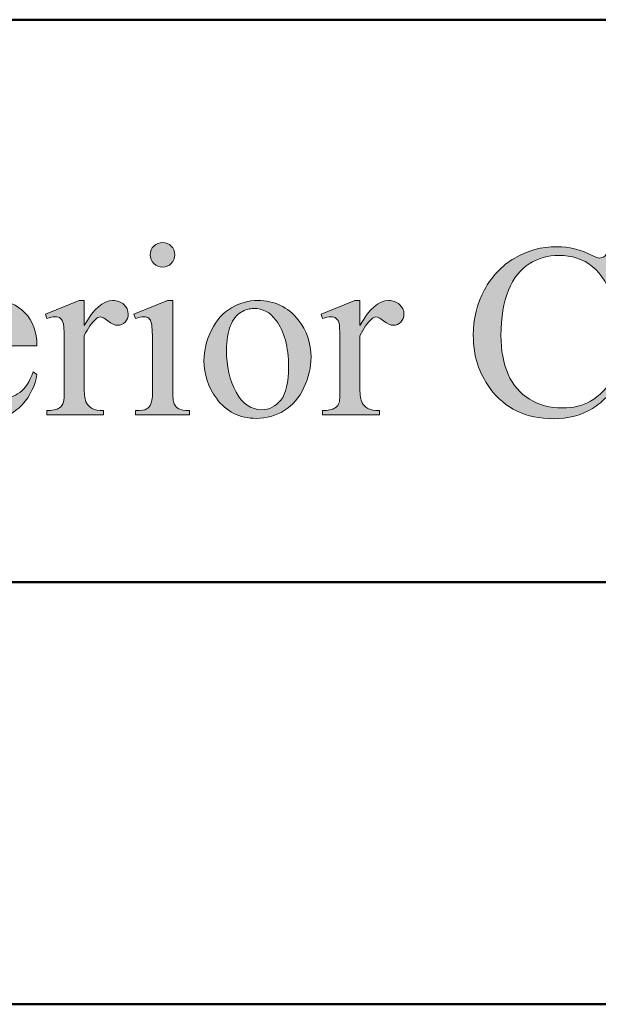
# Model space of a CAD drawing. Units: inches. Extents: x 0.3 to 10.7, y 0.3 to 8.2.
# Drawn here: x 3.6 to 3.8, y 1.1 to 1.5 of the extents above; entities that cross this region are included whole.
import ezdxf

# ---------------------------------------------------------------- set-up
doc = ezdxf.new("R2010")
doc.units = ezdxf.units.IN
doc.header["$MEASUREMENT"] = 0
doc.layers.add('TEXT2', color=7, linetype='Continuous')

# ---------------------------------------------------------------- blocks, each defined once
blk = doc.blocks.new('block 24')
at = {"layer": 'TEXT2'}
h = blk.add_hatch(color=7, dxfattribs=at)
h.dxf.hatch_style = 2
edge = h.paths.add_edge_path()
edge.add_spline(control_points=[(3.64299, 1.39484), (3.64299, 1.39484), (3.64299, 1.36042), (3.64299, 1.36042), (3.64299, 1.35773), (3.64318, 1.35594), (3.64358, 1.35506), (3.64396, 1.35417), (3.64454, 1.35352), (3.6453, 1.35307), (3.64606, 1.35263), (3.64746, 1.35242), (3.64949, 1.35242), (3.64949, 1.35242), (3.64949, 1.35074), (3.64949, 1.35074), (3.64949, 1.35074), (3.62868, 1.35074), (3.62868, 1.35074), (3.62868, 1.35074), (3.62868, 1.35242), (3.62868, 1.35242), (3.63076, 1.35242), (3.63217, 1.35262), (3.63289, 1.35303), (3.63361, 1.35343), (3.63418, 1.3541), (3.6346, 1.35503), (3.63502, 1.35597), (3.63523, 1.35776), (3.63523, 1.36042), (3.63523, 1.36042), (3.63523, 1.37693), (3.63523, 1.37693), (3.63523, 1.38156), (3.63508, 1.38458), (3.63481, 1.38595), (3.63458, 1.38695), (3.63424, 1.38764), (3.63378, 1.38803), (3.63331, 1.38843), (3.63267, 1.38862), (3.63186, 1.38862), (3.63098, 1.38862), (3.62992, 1.38839), (3.62868, 1.38791), (3.62868, 1.38791), (3.62802, 1.38959), (3.62802, 1.38959), (3.62802, 1.38959), (3.64093, 1.39484), (3.64093, 1.39484), (3.64093, 1.39484), (3.64299, 1.39484), (3.64299, 1.39484)], knot_values=[0, 0, 0, 0, 1, 1, 1, 2, 2, 2, 3, 3, 3, 4, 4, 4, 5, 5, 5, 6, 6, 6, 7, 7, 7, 8, 8, 8, 9, 9, 9, 10, 10, 10, 11, 11, 11, 12, 12, 12, 13, 13, 13, 14, 14, 14, 15, 15, 15, 16, 16, 16, 17, 17, 17, 18, 18, 18, 18], degree=3, periodic=1)
edge = h.paths.add_edge_path()
edge.add_spline(control_points=[(3.63911, 1.41724), (3.64041, 1.41724), (3.64153, 1.41678), (3.64245, 1.41585), (3.64337, 1.41494), (3.64383, 1.41382), (3.64383, 1.41252), (3.64383, 1.4112), (3.64337, 1.41009), (3.64245, 1.40915), (3.64153, 1.40822), (3.64041, 1.40774), (3.63911, 1.40774), (3.6378, 1.40774), (3.63668, 1.40822), (3.63574, 1.40915), (3.63481, 1.41009), (3.63434, 1.4112), (3.63434, 1.41252), (3.63434, 1.41382), (3.6348, 1.41494), (3.63572, 1.41585), (3.63664, 1.41678), (3.63776, 1.41724), (3.63911, 1.41724)], knot_values=[0, 0, 0, 0, 1, 1, 1, 2, 2, 2, 3, 3, 3, 4, 4, 4, 5, 5, 5, 6, 6, 6, 7, 7, 7, 8, 8, 8, 8], degree=3, periodic=1)
h = blk.add_hatch(color=7, dxfattribs=at)
h.dxf.hatch_style = 2
edge = h.paths.add_edge_path()
edge.add_spline(control_points=[(3.56101, 1.37744), (3.56098, 1.37108), (3.56252, 1.36609), (3.56564, 1.36247), (3.56876, 1.35886), (3.57242, 1.35704), (3.57663, 1.35704), (3.57943, 1.35704), (3.58188, 1.35782), (3.58395, 1.35936), (3.58603, 1.36091), (3.58776, 1.36355), (3.58917, 1.3673), (3.58917, 1.3673), (3.59062, 1.36636), (3.59062, 1.36636), (3.58996, 1.36209), (3.58806, 1.35819), (3.58491, 1.35468), (3.58176, 1.35118), (3.57781, 1.34942), (3.57308, 1.34942), (3.56793, 1.34942), (3.56353, 1.35143), (3.55986, 1.35544), (3.5562, 1.35944), (3.55437, 1.36483), (3.55437, 1.3716), (3.55437, 1.37892), (3.55625, 1.38463), (3.56, 1.38874), (3.56376, 1.39284), (3.56847, 1.39488), (3.57415, 1.39488), (3.57895, 1.39488), (3.5829, 1.3933), (3.58598, 1.39014), (3.58907, 1.38698), (3.59062, 1.38274), (3.59062, 1.37744), (3.59062, 1.37744), (3.56101, 1.37744), (3.56101, 1.37744)], knot_values=[0, 0, 0, 0, 1, 1, 1, 2, 2, 2, 3, 3, 3, 4, 4, 4, 5, 5, 5, 6, 6, 6, 7, 7, 7, 8, 8, 8, 9, 9, 9, 10, 10, 10, 11, 11, 11, 12, 12, 12, 13, 13, 13, 14, 14, 14, 14], degree=3, periodic=1)
edge = h.paths.add_edge_path()
edge.add_spline(control_points=[(3.56101, 1.38015), (3.56101, 1.38015), (3.58084, 1.38015), (3.58084, 1.38015), (3.58068, 1.38289), (3.58036, 1.38483), (3.57985, 1.38595), (3.57908, 1.3877), (3.57791, 1.38907), (3.57638, 1.39007), (3.57483, 1.39106), (3.57322, 1.39156), (3.57153, 1.39156), (3.56894, 1.39156), (3.56663, 1.39056), (3.56459, 1.38855), (3.56255, 1.38653), (3.56135, 1.38373), (3.56101, 1.38015)], knot_values=[0, 0, 0, 0, 1, 1, 1, 2, 2, 2, 3, 3, 3, 4, 4, 4, 5, 5, 5, 6, 6, 6, 6], degree=3, periodic=1)
h = blk.add_hatch(color=7, dxfattribs=at)
h.dxf.hatch_style = 2
edge = h.paths.add_edge_path()
edge.add_spline(control_points=[(3.60885, 1.39484), (3.60885, 1.39484), (3.60885, 1.3852), (3.60885, 1.3852), (3.61243, 1.39163), (3.61612, 1.39484), (3.61989, 1.39484), (3.6216, 1.39484), (3.62302, 1.39431), (3.62415, 1.39327), (3.62526, 1.39223), (3.62583, 1.39102), (3.62583, 1.38965), (3.62583, 1.38843), (3.62542, 1.3874), (3.62461, 1.38656), (3.6238, 1.38572), (3.62283, 1.38529), (3.62171, 1.38529), (3.62062, 1.38529), (3.6194, 1.38584), (3.61804, 1.38691), (3.61669, 1.38798), (3.61568, 1.38852), (3.61502, 1.38852), (3.61446, 1.38852), (3.61385, 1.38821), (3.6132, 1.38759), (3.6118, 1.38631), (3.61034, 1.38421), (3.60885, 1.38128), (3.60885, 1.38128), (3.60885, 1.36074), (3.60885, 1.36074), (3.60885, 1.35837), (3.60914, 1.35658), (3.60974, 1.35536), (3.61014, 1.35452), (3.61086, 1.35383), (3.61189, 1.35326), (3.61292, 1.3527), (3.6144, 1.35242), (3.61633, 1.35242), (3.61633, 1.35242), (3.61633, 1.35074), (3.61633, 1.35074), (3.61633, 1.35074), (3.5944, 1.35074), (3.5944, 1.35074), (3.5944, 1.35074), (3.5944, 1.35242), (3.5944, 1.35242), (3.59658, 1.35242), (3.5982, 1.35276), (3.59926, 1.35345), (3.60004, 1.35395), (3.60059, 1.35474), (3.6009, 1.35583), (3.60105, 1.35636), (3.60114, 1.35787), (3.60114, 1.36037), (3.60114, 1.36037), (3.60114, 1.37697), (3.60114, 1.37697), (3.60114, 1.38196), (3.60103, 1.38493), (3.60083, 1.38588), (3.60063, 1.38683), (3.60025, 1.38752), (3.5997, 1.38797), (3.59916, 1.3884), (3.59848, 1.38862), (3.59767, 1.38862), (3.59671, 1.38862), (3.59561, 1.38839), (3.5944, 1.38791), (3.5944, 1.38791), (3.59393, 1.38959), (3.59393, 1.38959), (3.59393, 1.38959), (3.60689, 1.39484), (3.60689, 1.39484), (3.60689, 1.39484), (3.60885, 1.39484), (3.60885, 1.39484)], knot_values=[0, 0, 0, 0, 1, 1, 1, 2, 2, 2, 3, 3, 3, 4, 4, 4, 5, 5, 5, 6, 6, 6, 7, 7, 7, 8, 8, 8, 9, 9, 9, 10, 10, 10, 11, 11, 11, 12, 12, 12, 13, 13, 13, 14, 14, 14, 15, 15, 15, 16, 16, 16, 17, 17, 17, 18, 18, 18, 19, 19, 19, 20, 20, 20, 21, 21, 21, 22, 22, 22, 23, 23, 23, 24, 24, 24, 25, 25, 25, 26, 26, 26, 27, 27, 27, 28, 28, 28, 28], degree=3, periodic=1)
h = blk.add_hatch(color=7, dxfattribs=at)
h.dxf.hatch_style = 2
edge = h.paths.add_edge_path()
edge.add_spline(control_points=[(3.67577, 1.39484), (3.68226, 1.39484), (3.68747, 1.39237), (3.69139, 1.38745), (3.69473, 1.38323), (3.6964, 1.3784), (3.6964, 1.37295), (3.6964, 1.36911), (3.69548, 1.36523), (3.69364, 1.3613), (3.6918, 1.35738), (3.68926, 1.35441), (3.68604, 1.35242), (3.68281, 1.35042), (3.67922, 1.34942), (3.67526, 1.34942), (3.6688, 1.34942), (3.66368, 1.352), (3.65987, 1.35714), (3.65666, 1.36148), (3.65506, 1.36633), (3.65506, 1.37173), (3.65506, 1.37566), (3.65603, 1.37957), (3.65798, 1.38345), (3.65993, 1.38733), (3.66249, 1.3902), (3.66567, 1.39205), (3.66885, 1.39391), (3.67222, 1.39484), (3.67577, 1.39484)], knot_values=[0, 0, 0, 0, 1, 1, 1, 2, 2, 2, 3, 3, 3, 4, 4, 4, 5, 5, 5, 6, 6, 6, 7, 7, 7, 8, 8, 8, 9, 9, 9, 10, 10, 10, 10], degree=3, periodic=1)
edge = h.paths.add_edge_path()
edge.add_spline(control_points=[(3.67432, 1.39179), (3.67267, 1.39179), (3.67101, 1.3913), (3.66935, 1.39033), (3.66768, 1.38934), (3.66633, 1.38761), (3.6653, 1.38516), (3.66427, 1.38269), (3.66376, 1.37953), (3.66376, 1.37566), (3.66376, 1.36943), (3.66499, 1.36405), (3.66747, 1.35952), (3.66995, 1.35501), (3.67322, 1.35274), (3.67727, 1.35274), (3.68029, 1.35274), (3.68279, 1.35399), (3.68475, 1.35649), (3.68672, 1.35898), (3.6877, 1.36327), (3.6877, 1.36934), (3.6877, 1.37695), (3.68606, 1.38295), (3.68279, 1.3873), (3.68058, 1.3903), (3.67775, 1.39179), (3.67432, 1.39179)], knot_values=[0, 0, 0, 0, 1, 1, 1, 2, 2, 2, 3, 3, 3, 4, 4, 4, 5, 5, 5, 6, 6, 6, 7, 7, 7, 8, 8, 8, 9, 9, 9, 9], degree=3, periodic=1)
h = blk.add_hatch(color=7, dxfattribs=at)
h.dxf.hatch_style = 2
edge = h.paths.add_edge_path()
edge.add_spline(control_points=[(3.71525, 1.39484), (3.71525, 1.39484), (3.71525, 1.3852), (3.71525, 1.3852), (3.71883, 1.39163), (3.72251, 1.39484), (3.72628, 1.39484), (3.728, 1.39484), (3.72942, 1.39431), (3.73054, 1.39327), (3.73166, 1.39223), (3.73223, 1.39102), (3.73223, 1.38965), (3.73223, 1.38843), (3.73182, 1.3874), (3.73101, 1.38656), (3.7302, 1.38572), (3.72923, 1.38529), (3.72811, 1.38529), (3.72702, 1.38529), (3.7258, 1.38584), (3.72444, 1.38691), (3.72308, 1.38798), (3.72207, 1.38852), (3.72142, 1.38852), (3.72086, 1.38852), (3.72025, 1.38821), (3.7196, 1.38759), (3.71819, 1.38631), (3.71674, 1.38421), (3.71525, 1.38128), (3.71525, 1.38128), (3.71525, 1.36074), (3.71525, 1.36074), (3.71525, 1.35837), (3.71554, 1.35658), (3.71614, 1.35536), (3.71654, 1.35452), (3.71726, 1.35383), (3.71829, 1.35326), (3.71931, 1.3527), (3.7208, 1.35242), (3.72273, 1.35242), (3.72273, 1.35242), (3.72273, 1.35074), (3.72273, 1.35074), (3.72273, 1.35074), (3.7008, 1.35074), (3.7008, 1.35074), (3.7008, 1.35074), (3.7008, 1.35242), (3.7008, 1.35242), (3.70298, 1.35242), (3.7046, 1.35276), (3.70566, 1.35345), (3.70644, 1.35395), (3.70698, 1.35474), (3.7073, 1.35583), (3.70745, 1.35636), (3.70753, 1.35787), (3.70753, 1.36037), (3.70753, 1.36037), (3.70753, 1.37697), (3.70753, 1.37697), (3.70753, 1.38196), (3.70743, 1.38493), (3.70723, 1.38588), (3.70702, 1.38683), (3.70665, 1.38752), (3.7061, 1.38797), (3.70556, 1.3884), (3.70488, 1.38862), (3.70407, 1.38862), (3.7031, 1.38862), (3.70201, 1.38839), (3.7008, 1.38791), (3.7008, 1.38791), (3.70033, 1.38959), (3.70033, 1.38959), (3.70033, 1.38959), (3.71328, 1.39484), (3.71328, 1.39484), (3.71328, 1.39484), (3.71525, 1.39484), (3.71525, 1.39484)], knot_values=[0, 0, 0, 0, 1, 1, 1, 2, 2, 2, 3, 3, 3, 4, 4, 4, 5, 5, 5, 6, 6, 6, 7, 7, 7, 8, 8, 8, 9, 9, 9, 10, 10, 10, 11, 11, 11, 12, 12, 12, 13, 13, 13, 14, 14, 14, 15, 15, 15, 16, 16, 16, 17, 17, 17, 18, 18, 18, 19, 19, 19, 20, 20, 20, 21, 21, 21, 22, 22, 22, 23, 23, 23, 24, 24, 24, 25, 25, 25, 26, 26, 26, 27, 27, 27, 28, 28, 28, 28], degree=3, periodic=1)
at = {"layer": 'TEXT2', "lineweight": 0}
for points, knots in [([(3.63911, 1.41724), (3.64041, 1.41724), (3.64153, 1.41678), (3.64245, 1.41585), (3.64337, 1.41494), (3.64383, 1.41382), (3.64383, 1.41252), (3.64383, 1.4112), (3.64337, 1.41009), (3.64245, 1.40915), (3.64153, 1.40822), (3.64041, 1.40774), (3.63911, 1.40774), (3.6378, 1.40774), (3.63668, 1.40822), (3.63574, 1.40915), (3.63481, 1.41009), (3.63434, 1.4112), (3.63434, 1.41252), (3.63434, 1.41382), (3.6348, 1.41494), (3.63572, 1.41585), (3.63664, 1.41678), (3.63776, 1.41724), (3.63911, 1.41724)], [0, 0, 0, 0, 1, 1, 1, 2, 2, 2, 3, 3, 3, 4, 4, 4, 5, 5, 5, 6, 6, 6, 7, 7, 7, 8, 8, 8, 8]), ([(3.56101, 1.37744), (3.56098, 1.37108), (3.56252, 1.36609), (3.56564, 1.36247), (3.56876, 1.35886), (3.57242, 1.35704), (3.57663, 1.35704), (3.57943, 1.35704), (3.58188, 1.35782), (3.58395, 1.35936), (3.58603, 1.36091), (3.58776, 1.36355), (3.58917, 1.3673), (3.58917, 1.3673), (3.59062, 1.36636), (3.59062, 1.36636), (3.58996, 1.36209), (3.58806, 1.35819), (3.58491, 1.35468), (3.58176, 1.35118), (3.57781, 1.34942), (3.57308, 1.34942), (3.56793, 1.34942), (3.56353, 1.35143), (3.55986, 1.35544), (3.5562, 1.35944), (3.55437, 1.36483), (3.55437, 1.3716), (3.55437, 1.37892), (3.55625, 1.38463), (3.56, 1.38874), (3.56376, 1.39284), (3.56847, 1.39488), (3.57415, 1.39488), (3.57895, 1.39488), (3.5829, 1.3933), (3.58598, 1.39014), (3.58907, 1.38698), (3.59062, 1.38274), (3.59062, 1.37744), (3.59062, 1.37744), (3.56101, 1.37744), (3.56101, 1.37744)], [0, 0, 0, 0, 1, 1, 1, 2, 2, 2, 3, 3, 3, 4, 4, 4, 5, 5, 5, 6, 6, 6, 7, 7, 7, 8, 8, 8, 9, 9, 9, 10, 10, 10, 11, 11, 11, 12, 12, 12, 13, 13, 13, 14, 14, 14, 14]), ([(3.60885, 1.39484), (3.60885, 1.39484), (3.60885, 1.3852), (3.60885, 1.3852), (3.61243, 1.39163), (3.61612, 1.39484), (3.61989, 1.39484), (3.6216, 1.39484), (3.62302, 1.39431), (3.62415, 1.39327), (3.62526, 1.39223), (3.62583, 1.39102), (3.62583, 1.38965), (3.62583, 1.38843), (3.62542, 1.3874), (3.62461, 1.38656), (3.6238, 1.38572), (3.62283, 1.38529), (3.62171, 1.38529), (3.62062, 1.38529), (3.6194, 1.38584), (3.61804, 1.38691), (3.61669, 1.38798), (3.61568, 1.38852), (3.61502, 1.38852), (3.61446, 1.38852), (3.61385, 1.38821), (3.6132, 1.38759), (3.6118, 1.38631), (3.61034, 1.38421), (3.60885, 1.38128), (3.60885, 1.38128), (3.60885, 1.36074), (3.60885, 1.36074), (3.60885, 1.35837), (3.60914, 1.35658), (3.60974, 1.35536), (3.61014, 1.35452), (3.61086, 1.35383), (3.61189, 1.35326), (3.61292, 1.3527), (3.6144, 1.35242), (3.61633, 1.35242), (3.61633, 1.35242), (3.61633, 1.35074), (3.61633, 1.35074), (3.61633, 1.35074), (3.5944, 1.35074), (3.5944, 1.35074), (3.5944, 1.35074), (3.5944, 1.35242), (3.5944, 1.35242), (3.59658, 1.35242), (3.5982, 1.35276), (3.59926, 1.35345), (3.60004, 1.35395), (3.60059, 1.35474), (3.6009, 1.35583), (3.60105, 1.35636), (3.60114, 1.35787), (3.60114, 1.36037), (3.60114, 1.36037), (3.60114, 1.37697), (3.60114, 1.37697), (3.60114, 1.38196), (3.60103, 1.38493), (3.60083, 1.38588), (3.60063, 1.38683), (3.60025, 1.38752), (3.5997, 1.38797), (3.59916, 1.3884), (3.59848, 1.38862), (3.59767, 1.38862), (3.59671, 1.38862), (3.59561, 1.38839), (3.5944, 1.38791), (3.5944, 1.38791), (3.59393, 1.38959), (3.59393, 1.38959), (3.59393, 1.38959), (3.60689, 1.39484), (3.60689, 1.39484), (3.60689, 1.39484), (3.60885, 1.39484), (3.60885, 1.39484)], [0, 0, 0, 0, 1, 1, 1, 2, 2, 2, 3, 3, 3, 4, 4, 4, 5, 5, 5, 6, 6, 6, 7, 7, 7, 8, 8, 8, 9, 9, 9, 10, 10, 10, 11, 11, 11, 12, 12, 12, 13, 13, 13, 14, 14, 14, 15, 15, 15, 16, 16, 16, 17, 17, 17, 18, 18, 18, 19, 19, 19, 20, 20, 20, 21, 21, 21, 22, 22, 22, 23, 23, 23, 24, 24, 24, 25, 25, 25, 26, 26, 26, 27, 27, 27, 28, 28, 28, 28]), ([(3.64299, 1.39484), (3.64299, 1.39484), (3.64299, 1.36042), (3.64299, 1.36042), (3.64299, 1.35773), (3.64318, 1.35594), (3.64358, 1.35506), (3.64396, 1.35417), (3.64454, 1.35352), (3.6453, 1.35307), (3.64606, 1.35263), (3.64746, 1.35242), (3.64949, 1.35242), (3.64949, 1.35242), (3.64949, 1.35074), (3.64949, 1.35074), (3.64949, 1.35074), (3.62868, 1.35074), (3.62868, 1.35074), (3.62868, 1.35074), (3.62868, 1.35242), (3.62868, 1.35242), (3.63076, 1.35242), (3.63217, 1.35262), (3.63289, 1.35303), (3.63361, 1.35343), (3.63418, 1.3541), (3.6346, 1.35503), (3.63502, 1.35597), (3.63523, 1.35776), (3.63523, 1.36042), (3.63523, 1.36042), (3.63523, 1.37693), (3.63523, 1.37693), (3.63523, 1.38156), (3.63508, 1.38458), (3.63481, 1.38595), (3.63458, 1.38695), (3.63424, 1.38764), (3.63378, 1.38803), (3.63331, 1.38843), (3.63267, 1.38862), (3.63186, 1.38862), (3.63098, 1.38862), (3.62992, 1.38839), (3.62868, 1.38791), (3.62868, 1.38791), (3.62802, 1.38959), (3.62802, 1.38959), (3.62802, 1.38959), (3.64093, 1.39484), (3.64093, 1.39484), (3.64093, 1.39484), (3.64299, 1.39484), (3.64299, 1.39484)], [0, 0, 0, 0, 1, 1, 1, 2, 2, 2, 3, 3, 3, 4, 4, 4, 5, 5, 5, 6, 6, 6, 7, 7, 7, 8, 8, 8, 9, 9, 9, 10, 10, 10, 11, 11, 11, 12, 12, 12, 13, 13, 13, 14, 14, 14, 15, 15, 15, 16, 16, 16, 17, 17, 17, 18, 18, 18, 18]), ([(3.67577, 1.39484), (3.68226, 1.39484), (3.68747, 1.39237), (3.69139, 1.38745), (3.69473, 1.38323), (3.6964, 1.3784), (3.6964, 1.37295), (3.6964, 1.36911), (3.69548, 1.36523), (3.69364, 1.3613), (3.6918, 1.35738), (3.68926, 1.35441), (3.68604, 1.35242), (3.68281, 1.35042), (3.67922, 1.34942), (3.67526, 1.34942), (3.6688, 1.34942), (3.66368, 1.352), (3.65987, 1.35714), (3.65666, 1.36148), (3.65506, 1.36633), (3.65506, 1.37173), (3.65506, 1.37566), (3.65603, 1.37957), (3.65798, 1.38345), (3.65993, 1.38733), (3.66249, 1.3902), (3.66567, 1.39205), (3.66885, 1.39391), (3.67222, 1.39484), (3.67577, 1.39484)], [0, 0, 0, 0, 1, 1, 1, 2, 2, 2, 3, 3, 3, 4, 4, 4, 5, 5, 5, 6, 6, 6, 7, 7, 7, 8, 8, 8, 9, 9, 9, 10, 10, 10, 10]), ([(3.71525, 1.39484), (3.71525, 1.39484), (3.71525, 1.3852), (3.71525, 1.3852), (3.71883, 1.39163), (3.72251, 1.39484), (3.72628, 1.39484), (3.728, 1.39484), (3.72942, 1.39431), (3.73054, 1.39327), (3.73166, 1.39223), (3.73223, 1.39102), (3.73223, 1.38965), (3.73223, 1.38843), (3.73182, 1.3874), (3.73101, 1.38656), (3.7302, 1.38572), (3.72923, 1.38529), (3.72811, 1.38529), (3.72702, 1.38529), (3.7258, 1.38584), (3.72444, 1.38691), (3.72308, 1.38798), (3.72207, 1.38852), (3.72142, 1.38852), (3.72086, 1.38852), (3.72025, 1.38821), (3.7196, 1.38759), (3.71819, 1.38631), (3.71674, 1.38421), (3.71525, 1.38128), (3.71525, 1.38128), (3.71525, 1.36074), (3.71525, 1.36074), (3.71525, 1.35837), (3.71554, 1.35658), (3.71614, 1.35536), (3.71654, 1.35452), (3.71726, 1.35383), (3.71829, 1.35326), (3.71931, 1.3527), (3.7208, 1.35242), (3.72273, 1.35242), (3.72273, 1.35242), (3.72273, 1.35074), (3.72273, 1.35074), (3.72273, 1.35074), (3.7008, 1.35074), (3.7008, 1.35074), (3.7008, 1.35074), (3.7008, 1.35242), (3.7008, 1.35242), (3.70298, 1.35242), (3.7046, 1.35276), (3.70566, 1.35345), (3.70644, 1.35395), (3.70698, 1.35474), (3.7073, 1.35583), (3.70745, 1.35636), (3.70753, 1.35787), (3.70753, 1.36037), (3.70753, 1.36037), (3.70753, 1.37697), (3.70753, 1.37697), (3.70753, 1.38196), (3.70743, 1.38493), (3.70723, 1.38588), (3.70702, 1.38683), (3.70665, 1.38752), (3.7061, 1.38797), (3.70556, 1.3884), (3.70488, 1.38862), (3.70407, 1.38862), (3.7031, 1.38862), (3.70201, 1.38839), (3.7008, 1.38791), (3.7008, 1.38791), (3.70033, 1.38959), (3.70033, 1.38959), (3.70033, 1.38959), (3.71328, 1.39484), (3.71328, 1.39484), (3.71328, 1.39484), (3.71525, 1.39484), (3.71525, 1.39484)], [0, 0, 0, 0, 1, 1, 1, 2, 2, 2, 3, 3, 3, 4, 4, 4, 5, 5, 5, 6, 6, 6, 7, 7, 7, 8, 8, 8, 9, 9, 9, 10, 10, 10, 11, 11, 11, 12, 12, 12, 13, 13, 13, 14, 14, 14, 15, 15, 15, 16, 16, 16, 17, 17, 17, 18, 18, 18, 19, 19, 19, 20, 20, 20, 21, 21, 21, 22, 22, 22, 23, 23, 23, 24, 24, 24, 25, 25, 25, 26, 26, 26, 27, 27, 27, 28, 28, 28, 28]), ([(3.67432, 1.39179), (3.67267, 1.39179), (3.67101, 1.3913), (3.66935, 1.39033), (3.66768, 1.38934), (3.66633, 1.38761), (3.6653, 1.38516), (3.66427, 1.38269), (3.66376, 1.37953), (3.66376, 1.37566), (3.66376, 1.36943), (3.66499, 1.36405), (3.66747, 1.35952), (3.66995, 1.35501), (3.67322, 1.35274), (3.67727, 1.35274), (3.68029, 1.35274), (3.68279, 1.35399), (3.68475, 1.35649), (3.68672, 1.35898), (3.6877, 1.36327), (3.6877, 1.36934), (3.6877, 1.37695), (3.68606, 1.38295), (3.68279, 1.3873), (3.68058, 1.3903), (3.67775, 1.39179), (3.67432, 1.39179)], [0, 0, 0, 0, 1, 1, 1, 2, 2, 2, 3, 3, 3, 4, 4, 4, 5, 5, 5, 6, 6, 6, 7, 7, 7, 8, 8, 8, 9, 9, 9, 9])]:
    blk.add_open_spline(points, degree=3, knots=knots, dxfattribs=at)
blk = doc.blocks.new('block 25')
at = {"layer": 'TEXT2'}
h = blk.add_hatch(color=7, dxfattribs=at)
h.dxf.hatch_style = 2
edge = h.paths.add_edge_path()
edge.add_spline(control_points=[(3.88504, 1.41724), (3.88504, 1.41724), (3.88504, 1.36042), (3.88504, 1.36042), (3.88504, 1.35773), (3.88523, 1.35596), (3.88562, 1.35509), (3.88601, 1.35421), (3.88661, 1.35354), (3.88742, 1.3531), (3.88823, 1.35265), (3.88974, 1.35242), (3.89195, 1.35242), (3.89195, 1.35242), (3.89195, 1.35074), (3.89195, 1.35074), (3.89195, 1.35074), (3.87096, 1.35074), (3.87096, 1.35074), (3.87096, 1.35074), (3.87096, 1.35242), (3.87096, 1.35242), (3.87292, 1.35242), (3.87426, 1.35262), (3.87498, 1.35303), (3.8757, 1.35343), (3.87625, 1.3541), (3.87666, 1.35503), (3.87707, 1.35597), (3.87727, 1.35776), (3.87727, 1.36042), (3.87727, 1.36042), (3.87727, 1.39933), (3.87727, 1.39933), (3.87727, 1.40416), (3.87716, 1.40713), (3.87695, 1.40823), (3.87672, 1.40934), (3.87638, 1.4101), (3.87589, 1.41051), (3.87541, 1.4109), (3.87479, 1.41111), (3.87404, 1.41111), (3.87323, 1.41111), (3.87221, 1.41086), (3.87096, 1.41036), (3.87096, 1.41036), (3.87016, 1.412), (3.87016, 1.412), (3.87016, 1.412), (3.88293, 1.41724), (3.88293, 1.41724), (3.88293, 1.41724), (3.88504, 1.41724), (3.88504, 1.41724)], knot_values=[0, 0, 0, 0, 1, 1, 1, 2, 2, 2, 3, 3, 3, 4, 4, 4, 5, 5, 5, 6, 6, 6, 7, 7, 7, 8, 8, 8, 9, 9, 9, 10, 10, 10, 11, 11, 11, 12, 12, 12, 13, 13, 13, 14, 14, 14, 15, 15, 15, 16, 16, 16, 17, 17, 17, 18, 18, 18, 18], degree=3, periodic=1)
h = blk.add_hatch(color=7, dxfattribs=at)
h.dxf.hatch_style = 2
edge = h.paths.add_edge_path()
edge.add_spline(control_points=[(3.8132, 1.4156), (3.8132, 1.4156), (3.81465, 1.39404), (3.81465, 1.39404), (3.81465, 1.39404), (3.8132, 1.39404), (3.8132, 1.39404), (3.81127, 1.4005), (3.80851, 1.40514), (3.80492, 1.40797), (3.80134, 1.41082), (3.79703, 1.41223), (3.79201, 1.41223), (3.7878, 1.41223), (3.784, 1.41116), (3.7806, 1.40903), (3.7772, 1.4069), (3.77453, 1.40348), (3.77258, 1.39882), (3.77063, 1.39414), (3.76966, 1.38832), (3.76966, 1.38136), (3.76966, 1.37562), (3.77058, 1.37066), (3.77241, 1.36646), (3.77426, 1.36224), (3.77703, 1.35901), (3.78072, 1.35677), (3.78441, 1.35452), (3.78863, 1.35341), (3.79337, 1.35341), (3.79749, 1.35341), (3.80111, 1.35428), (3.80427, 1.35604), (3.80741, 1.3578), (3.81087, 1.3613), (3.81465, 1.36654), (3.81465, 1.36654), (3.81609, 1.3656), (3.81609, 1.3656), (3.81292, 1.35996), (3.8092, 1.35583), (3.80497, 1.35322), (3.80073, 1.3506), (3.79569, 1.34928), (3.78986, 1.34928), (3.77935, 1.34928), (3.77121, 1.35318), (3.76545, 1.36098), (3.76115, 1.36678), (3.75899, 1.3736), (3.75899, 1.38146), (3.75899, 1.38779), (3.76041, 1.39361), (3.76325, 1.39891), (3.76609, 1.4042), (3.76999, 1.40831), (3.77496, 1.41123), (3.77994, 1.41414), (3.78537, 1.4156), (3.79127, 1.4156), (3.79584, 1.4156), (3.80037, 1.41448), (3.80483, 1.41223), (3.80614, 1.41155), (3.80707, 1.4112), (3.80763, 1.4112), (3.80847, 1.4112), (3.8092, 1.4115), (3.80983, 1.4121), (3.81064, 1.41294), (3.81122, 1.4141), (3.81156, 1.4156), (3.81156, 1.4156), (3.8132, 1.4156), (3.8132, 1.4156)], knot_values=[0, 0, 0, 0, 1, 1, 1, 2, 2, 2, 3, 3, 3, 4, 4, 4, 5, 5, 5, 6, 6, 6, 7, 7, 7, 8, 8, 8, 9, 9, 9, 10, 10, 10, 11, 11, 11, 12, 12, 12, 13, 13, 13, 14, 14, 14, 15, 15, 15, 16, 16, 16, 17, 17, 17, 18, 18, 18, 19, 19, 19, 20, 20, 20, 21, 21, 21, 22, 22, 22, 23, 23, 23, 24, 24, 24, 25, 25, 25, 25], degree=3, periodic=1)
h = blk.add_hatch(color=7, dxfattribs=at)
h.dxf.hatch_style = 2
edge = h.paths.add_edge_path()
edge.add_spline(control_points=[(3.84336, 1.39484), (3.84985, 1.39484), (3.85506, 1.39237), (3.85898, 1.38745), (3.86232, 1.38323), (3.86399, 1.3784), (3.86399, 1.37295), (3.86399, 1.36911), (3.86306, 1.36523), (3.86123, 1.3613), (3.85939, 1.35738), (3.85685, 1.35441), (3.85363, 1.35242), (3.8504, 1.35042), (3.84681, 1.34942), (3.84285, 1.34942), (3.83639, 1.34942), (3.83126, 1.352), (3.82746, 1.35714), (3.82425, 1.36148), (3.82265, 1.36633), (3.82265, 1.37173), (3.82265, 1.37566), (3.82362, 1.37957), (3.82557, 1.38345), (3.82751, 1.38733), (3.83008, 1.3902), (3.83326, 1.39205), (3.83644, 1.39391), (3.83981, 1.39484), (3.84336, 1.39484)], knot_values=[0, 0, 0, 0, 1, 1, 1, 2, 2, 2, 3, 3, 3, 4, 4, 4, 5, 5, 5, 6, 6, 6, 7, 7, 7, 8, 8, 8, 9, 9, 9, 10, 10, 10, 10], degree=3, periodic=1)
edge = h.paths.add_edge_path()
edge.add_spline(control_points=[(3.84191, 1.39179), (3.84026, 1.39179), (3.8386, 1.3913), (3.83693, 1.39033), (3.83527, 1.38934), (3.83392, 1.38761), (3.83289, 1.38516), (3.83185, 1.38269), (3.83135, 1.37953), (3.83135, 1.37566), (3.83135, 1.36943), (3.83258, 1.36405), (3.83506, 1.35952), (3.83754, 1.35501), (3.84081, 1.35274), (3.84486, 1.35274), (3.84788, 1.35274), (3.85038, 1.35399), (3.85234, 1.35649), (3.85431, 1.35898), (3.85529, 1.36327), (3.85529, 1.36934), (3.85529, 1.37695), (3.85365, 1.38295), (3.85038, 1.3873), (3.84816, 1.3903), (3.84534, 1.39179), (3.84191, 1.39179)], knot_values=[0, 0, 0, 0, 1, 1, 1, 2, 2, 2, 3, 3, 3, 4, 4, 4, 5, 5, 5, 6, 6, 6, 7, 7, 7, 8, 8, 8, 9, 9, 9, 9], degree=3, periodic=1)
h = blk.add_hatch(color=7, dxfattribs=at)
h.dxf.hatch_style = 2
edge = h.paths.add_edge_path()
edge.add_spline(control_points=[(3.91787, 1.39484), (3.92435, 1.39484), (3.92956, 1.39237), (3.93349, 1.38745), (3.93682, 1.38323), (3.93849, 1.3784), (3.93849, 1.37295), (3.93849, 1.36911), (3.93757, 1.36523), (3.93573, 1.3613), (3.93389, 1.35738), (3.93136, 1.35441), (3.92813, 1.35242), (3.92491, 1.35042), (3.92131, 1.34942), (3.91735, 1.34942), (3.9109, 1.34942), (3.90577, 1.352), (3.90196, 1.35714), (3.89876, 1.36148), (3.89715, 1.36633), (3.89715, 1.37173), (3.89715, 1.37566), (3.89812, 1.37957), (3.90007, 1.38345), (3.90202, 1.38733), (3.90458, 1.3902), (3.90776, 1.39205), (3.91094, 1.39391), (3.91431, 1.39484), (3.91787, 1.39484)], knot_values=[0, 0, 0, 0, 1, 1, 1, 2, 2, 2, 3, 3, 3, 4, 4, 4, 5, 5, 5, 6, 6, 6, 7, 7, 7, 8, 8, 8, 9, 9, 9, 10, 10, 10, 10], degree=3, periodic=1)
edge = h.paths.add_edge_path()
edge.add_spline(control_points=[(3.91642, 1.39179), (3.91476, 1.39179), (3.9131, 1.3913), (3.91144, 1.39033), (3.90977, 1.38934), (3.90842, 1.38761), (3.90739, 1.38516), (3.90636, 1.38269), (3.90585, 1.37953), (3.90585, 1.37566), (3.90585, 1.36943), (3.90708, 1.36405), (3.90957, 1.35952), (3.91204, 1.35501), (3.91531, 1.35274), (3.91936, 1.35274), (3.92238, 1.35274), (3.92488, 1.35399), (3.92685, 1.35649), (3.92881, 1.35898), (3.92979, 1.36327), (3.92979, 1.36934), (3.92979, 1.37695), (3.92815, 1.38295), (3.92488, 1.3873), (3.92267, 1.3903), (3.91985, 1.39179), (3.91642, 1.39179)], knot_values=[0, 0, 0, 0, 1, 1, 1, 2, 2, 2, 3, 3, 3, 4, 4, 4, 5, 5, 5, 6, 6, 6, 7, 7, 7, 8, 8, 8, 9, 9, 9, 9], degree=3, periodic=1)
h = blk.add_hatch(color=7, dxfattribs=at)
h.dxf.hatch_style = 2
edge = h.paths.add_edge_path()
edge.add_spline(control_points=[(3.95734, 1.39484), (3.95734, 1.39484), (3.95734, 1.3852), (3.95734, 1.3852), (3.96092, 1.39163), (3.9646, 1.39484), (3.96837, 1.39484), (3.97009, 1.39484), (3.9715, 1.39431), (3.97263, 1.39327), (3.97375, 1.39223), (3.97431, 1.39102), (3.97431, 1.38965), (3.97431, 1.38843), (3.9739, 1.3874), (3.9731, 1.38656), (3.97228, 1.38572), (3.97131, 1.38529), (3.97019, 1.38529), (3.9691, 1.38529), (3.96788, 1.38584), (3.96653, 1.38691), (3.96517, 1.38798), (3.96416, 1.38852), (3.96351, 1.38852), (3.96294, 1.38852), (3.96233, 1.38821), (3.96168, 1.38759), (3.96028, 1.38631), (3.95883, 1.38421), (3.95734, 1.38128), (3.95734, 1.38128), (3.95734, 1.36074), (3.95734, 1.36074), (3.95734, 1.35837), (3.95763, 1.35658), (3.95822, 1.35536), (3.95862, 1.35452), (3.95934, 1.35383), (3.96037, 1.35326), (3.9614, 1.3527), (3.96288, 1.35242), (3.96482, 1.35242), (3.96482, 1.35242), (3.96482, 1.35074), (3.96482, 1.35074), (3.96482, 1.35074), (3.94288, 1.35074), (3.94288, 1.35074), (3.94288, 1.35074), (3.94288, 1.35242), (3.94288, 1.35242), (3.94506, 1.35242), (3.94668, 1.35276), (3.94775, 1.35345), (3.94853, 1.35395), (3.94907, 1.35474), (3.94938, 1.35583), (3.94954, 1.35636), (3.94962, 1.35787), (3.94962, 1.36037), (3.94962, 1.36037), (3.94962, 1.37697), (3.94962, 1.37697), (3.94962, 1.38196), (3.94952, 1.38493), (3.94931, 1.38588), (3.94911, 1.38683), (3.94874, 1.38752), (3.94819, 1.38797), (3.94765, 1.3884), (3.94697, 1.38862), (3.94615, 1.38862), (3.94519, 1.38862), (3.9441, 1.38839), (3.94288, 1.38791), (3.94288, 1.38791), (3.94242, 1.38959), (3.94242, 1.38959), (3.94242, 1.38959), (3.95537, 1.39484), (3.95537, 1.39484), (3.95537, 1.39484), (3.95734, 1.39484), (3.95734, 1.39484)], knot_values=[0, 0, 0, 0, 1, 1, 1, 2, 2, 2, 3, 3, 3, 4, 4, 4, 5, 5, 5, 6, 6, 6, 7, 7, 7, 8, 8, 8, 9, 9, 9, 10, 10, 10, 11, 11, 11, 12, 12, 12, 13, 13, 13, 14, 14, 14, 15, 15, 15, 16, 16, 16, 17, 17, 17, 18, 18, 18, 19, 19, 19, 20, 20, 20, 21, 21, 21, 22, 22, 22, 23, 23, 23, 24, 24, 24, 25, 25, 25, 26, 26, 26, 27, 27, 27, 28, 28, 28, 28], degree=3, periodic=1)
at = {"layer": 'TEXT2', "lineweight": 0}
for points, knots in [([(3.88504, 1.41724), (3.88504, 1.41724), (3.88504, 1.36042), (3.88504, 1.36042), (3.88504, 1.35773), (3.88523, 1.35596), (3.88562, 1.35509), (3.88601, 1.35421), (3.88661, 1.35354), (3.88742, 1.3531), (3.88823, 1.35265), (3.88974, 1.35242), (3.89195, 1.35242), (3.89195, 1.35242), (3.89195, 1.35074), (3.89195, 1.35074), (3.89195, 1.35074), (3.87096, 1.35074), (3.87096, 1.35074), (3.87096, 1.35074), (3.87096, 1.35242), (3.87096, 1.35242), (3.87292, 1.35242), (3.87426, 1.35262), (3.87498, 1.35303), (3.8757, 1.35343), (3.87625, 1.3541), (3.87666, 1.35503), (3.87707, 1.35597), (3.87727, 1.35776), (3.87727, 1.36042), (3.87727, 1.36042), (3.87727, 1.39933), (3.87727, 1.39933), (3.87727, 1.40416), (3.87716, 1.40713), (3.87695, 1.40823), (3.87672, 1.40934), (3.87638, 1.4101), (3.87589, 1.41051), (3.87541, 1.4109), (3.87479, 1.41111), (3.87404, 1.41111), (3.87323, 1.41111), (3.87221, 1.41086), (3.87096, 1.41036), (3.87096, 1.41036), (3.87016, 1.412), (3.87016, 1.412), (3.87016, 1.412), (3.88293, 1.41724), (3.88293, 1.41724), (3.88293, 1.41724), (3.88504, 1.41724), (3.88504, 1.41724)], [0, 0, 0, 0, 1, 1, 1, 2, 2, 2, 3, 3, 3, 4, 4, 4, 5, 5, 5, 6, 6, 6, 7, 7, 7, 8, 8, 8, 9, 9, 9, 10, 10, 10, 11, 11, 11, 12, 12, 12, 13, 13, 13, 14, 14, 14, 15, 15, 15, 16, 16, 16, 17, 17, 17, 18, 18, 18, 18]), ([(3.8132, 1.4156), (3.8132, 1.4156), (3.81465, 1.39404), (3.81465, 1.39404), (3.81465, 1.39404), (3.8132, 1.39404), (3.8132, 1.39404), (3.81127, 1.4005), (3.80851, 1.40514), (3.80492, 1.40797), (3.80134, 1.41082), (3.79703, 1.41223), (3.79201, 1.41223), (3.7878, 1.41223), (3.784, 1.41116), (3.7806, 1.40903), (3.7772, 1.4069), (3.77453, 1.40348), (3.77258, 1.39882), (3.77063, 1.39414), (3.76966, 1.38832), (3.76966, 1.38136), (3.76966, 1.37562), (3.77058, 1.37066), (3.77241, 1.36646), (3.77426, 1.36224), (3.77703, 1.35901), (3.78072, 1.35677), (3.78441, 1.35452), (3.78863, 1.35341), (3.79337, 1.35341), (3.79749, 1.35341), (3.80111, 1.35428), (3.80427, 1.35604), (3.80741, 1.3578), (3.81087, 1.3613), (3.81465, 1.36654), (3.81465, 1.36654), (3.81609, 1.3656), (3.81609, 1.3656), (3.81292, 1.35996), (3.8092, 1.35583), (3.80497, 1.35322), (3.80073, 1.3506), (3.79569, 1.34928), (3.78986, 1.34928), (3.77935, 1.34928), (3.77121, 1.35318), (3.76545, 1.36098), (3.76115, 1.36678), (3.75899, 1.3736), (3.75899, 1.38146), (3.75899, 1.38779), (3.76041, 1.39361), (3.76325, 1.39891), (3.76609, 1.4042), (3.76999, 1.40831), (3.77496, 1.41123), (3.77994, 1.41414), (3.78537, 1.4156), (3.79127, 1.4156), (3.79584, 1.4156), (3.80037, 1.41448), (3.80483, 1.41223), (3.80614, 1.41155), (3.80707, 1.4112), (3.80763, 1.4112), (3.80847, 1.4112), (3.8092, 1.4115), (3.80983, 1.4121), (3.81064, 1.41294), (3.81122, 1.4141), (3.81156, 1.4156), (3.81156, 1.4156), (3.8132, 1.4156), (3.8132, 1.4156)], [0, 0, 0, 0, 1, 1, 1, 2, 2, 2, 3, 3, 3, 4, 4, 4, 5, 5, 5, 6, 6, 6, 7, 7, 7, 8, 8, 8, 9, 9, 9, 10, 10, 10, 11, 11, 11, 12, 12, 12, 13, 13, 13, 14, 14, 14, 15, 15, 15, 16, 16, 16, 17, 17, 17, 18, 18, 18, 19, 19, 19, 20, 20, 20, 21, 21, 21, 22, 22, 22, 23, 23, 23, 24, 24, 24, 25, 25, 25, 25]), ([(3.84336, 1.39484), (3.84985, 1.39484), (3.85506, 1.39237), (3.85898, 1.38745), (3.86232, 1.38323), (3.86399, 1.3784), (3.86399, 1.37295), (3.86399, 1.36911), (3.86306, 1.36523), (3.86123, 1.3613), (3.85939, 1.35738), (3.85685, 1.35441), (3.85363, 1.35242), (3.8504, 1.35042), (3.84681, 1.34942), (3.84285, 1.34942), (3.83639, 1.34942), (3.83126, 1.352), (3.82746, 1.35714), (3.82425, 1.36148), (3.82265, 1.36633), (3.82265, 1.37173), (3.82265, 1.37566), (3.82362, 1.37957), (3.82557, 1.38345), (3.82751, 1.38733), (3.83008, 1.3902), (3.83326, 1.39205), (3.83644, 1.39391), (3.83981, 1.39484), (3.84336, 1.39484)], [0, 0, 0, 0, 1, 1, 1, 2, 2, 2, 3, 3, 3, 4, 4, 4, 5, 5, 5, 6, 6, 6, 7, 7, 7, 8, 8, 8, 9, 9, 9, 10, 10, 10, 10]), ([(3.91787, 1.39484), (3.92435, 1.39484), (3.92956, 1.39237), (3.93349, 1.38745), (3.93682, 1.38323), (3.93849, 1.3784), (3.93849, 1.37295), (3.93849, 1.36911), (3.93757, 1.36523), (3.93573, 1.3613), (3.93389, 1.35738), (3.93136, 1.35441), (3.92813, 1.35242), (3.92491, 1.35042), (3.92131, 1.34942), (3.91735, 1.34942), (3.9109, 1.34942), (3.90577, 1.352), (3.90196, 1.35714), (3.89876, 1.36148), (3.89715, 1.36633), (3.89715, 1.37173), (3.89715, 1.37566), (3.89812, 1.37957), (3.90007, 1.38345), (3.90202, 1.38733), (3.90458, 1.3902), (3.90776, 1.39205), (3.91094, 1.39391), (3.91431, 1.39484), (3.91787, 1.39484)], [0, 0, 0, 0, 1, 1, 1, 2, 2, 2, 3, 3, 3, 4, 4, 4, 5, 5, 5, 6, 6, 6, 7, 7, 7, 8, 8, 8, 9, 9, 9, 10, 10, 10, 10]), ([(3.95734, 1.39484), (3.95734, 1.39484), (3.95734, 1.3852), (3.95734, 1.3852), (3.96092, 1.39163), (3.9646, 1.39484), (3.96837, 1.39484), (3.97009, 1.39484), (3.9715, 1.39431), (3.97263, 1.39327), (3.97375, 1.39223), (3.97431, 1.39102), (3.97431, 1.38965), (3.97431, 1.38843), (3.9739, 1.3874), (3.9731, 1.38656), (3.97228, 1.38572), (3.97131, 1.38529), (3.97019, 1.38529), (3.9691, 1.38529), (3.96788, 1.38584), (3.96653, 1.38691), (3.96517, 1.38798), (3.96416, 1.38852), (3.96351, 1.38852), (3.96294, 1.38852), (3.96233, 1.38821), (3.96168, 1.38759), (3.96028, 1.38631), (3.95883, 1.38421), (3.95734, 1.38128), (3.95734, 1.38128), (3.95734, 1.36074), (3.95734, 1.36074), (3.95734, 1.35837), (3.95763, 1.35658), (3.95822, 1.35536), (3.95862, 1.35452), (3.95934, 1.35383), (3.96037, 1.35326), (3.9614, 1.3527), (3.96288, 1.35242), (3.96482, 1.35242), (3.96482, 1.35242), (3.96482, 1.35074), (3.96482, 1.35074), (3.96482, 1.35074), (3.94288, 1.35074), (3.94288, 1.35074), (3.94288, 1.35074), (3.94288, 1.35242), (3.94288, 1.35242), (3.94506, 1.35242), (3.94668, 1.35276), (3.94775, 1.35345), (3.94853, 1.35395), (3.94907, 1.35474), (3.94938, 1.35583), (3.94954, 1.35636), (3.94962, 1.35787), (3.94962, 1.36037), (3.94962, 1.36037), (3.94962, 1.37697), (3.94962, 1.37697), (3.94962, 1.38196), (3.94952, 1.38493), (3.94931, 1.38588), (3.94911, 1.38683), (3.94874, 1.38752), (3.94819, 1.38797), (3.94765, 1.3884), (3.94697, 1.38862), (3.94615, 1.38862), (3.94519, 1.38862), (3.9441, 1.38839), (3.94288, 1.38791), (3.94288, 1.38791), (3.94242, 1.38959), (3.94242, 1.38959), (3.94242, 1.38959), (3.95537, 1.39484), (3.95537, 1.39484), (3.95537, 1.39484), (3.95734, 1.39484), (3.95734, 1.39484)], [0, 0, 0, 0, 1, 1, 1, 2, 2, 2, 3, 3, 3, 4, 4, 4, 5, 5, 5, 6, 6, 6, 7, 7, 7, 8, 8, 8, 9, 9, 9, 10, 10, 10, 11, 11, 11, 12, 12, 12, 13, 13, 13, 14, 14, 14, 15, 15, 15, 16, 16, 16, 17, 17, 17, 18, 18, 18, 19, 19, 19, 20, 20, 20, 21, 21, 21, 22, 22, 22, 23, 23, 23, 24, 24, 24, 25, 25, 25, 26, 26, 26, 27, 27, 27, 28, 28, 28, 28]), ([(3.84191, 1.39179), (3.84026, 1.39179), (3.8386, 1.3913), (3.83693, 1.39033), (3.83527, 1.38934), (3.83392, 1.38761), (3.83289, 1.38516), (3.83185, 1.38269), (3.83135, 1.37953), (3.83135, 1.37566), (3.83135, 1.36943), (3.83258, 1.36405), (3.83506, 1.35952), (3.83754, 1.35501), (3.84081, 1.35274), (3.84486, 1.35274), (3.84788, 1.35274), (3.85038, 1.35399), (3.85234, 1.35649), (3.85431, 1.35898), (3.85529, 1.36327), (3.85529, 1.36934), (3.85529, 1.37695), (3.85365, 1.38295), (3.85038, 1.3873), (3.84816, 1.3903), (3.84534, 1.39179), (3.84191, 1.39179)], [0, 0, 0, 0, 1, 1, 1, 2, 2, 2, 3, 3, 3, 4, 4, 4, 5, 5, 5, 6, 6, 6, 7, 7, 7, 8, 8, 8, 9, 9, 9, 9]), ([(3.91642, 1.39179), (3.91476, 1.39179), (3.9131, 1.3913), (3.91144, 1.39033), (3.90977, 1.38934), (3.90842, 1.38761), (3.90739, 1.38516), (3.90636, 1.38269), (3.90585, 1.37953), (3.90585, 1.37566), (3.90585, 1.36943), (3.90708, 1.36405), (3.90957, 1.35952), (3.91204, 1.35501), (3.91531, 1.35274), (3.91936, 1.35274), (3.92238, 1.35274), (3.92488, 1.35399), (3.92685, 1.35649), (3.92881, 1.35898), (3.92979, 1.36327), (3.92979, 1.36934), (3.92979, 1.37695), (3.92815, 1.38295), (3.92488, 1.3873), (3.92267, 1.3903), (3.91985, 1.39179), (3.91642, 1.39179)], [0, 0, 0, 0, 1, 1, 1, 2, 2, 2, 3, 3, 3, 4, 4, 4, 5, 5, 5, 6, 6, 6, 7, 7, 7, 8, 8, 8, 9, 9, 9, 9])]:
    blk.add_open_spline(points, degree=3, knots=knots, dxfattribs=at)
blk = doc.blocks.new('block 23')
at = {"layer": 'TEXT2'}
for name in ['block 24', 'block 25']:
    blk.add_blockref(name, (0, 0), dxfattribs=at)
blk = doc.blocks.new('block 49')
at = {"layer": 'TEXT2', "color": 7, "lineweight": 50}
blk.add_lwpolyline([(4.04789, 1.1235), (0.28386, 1.1235)], dxfattribs=at)
blk = doc.blocks.new('block 50')
at = {"layer": 'TEXT2', "color": 7, "lineweight": 50}
blk.add_lwpolyline([(4.04789, 1.2862), (0.28386, 1.2862)], dxfattribs=at)
blk = doc.blocks.new('block 51')
at = {"layer": 'TEXT2', "color": 7, "lineweight": 50}
blk.add_lwpolyline([(4.04789, 1.50312), (0.28386, 1.50312)], dxfattribs=at)

msp = doc.modelspace()

# ---------------------------------------------------------------- block references
at = {"layer": 'TEXT2'}
for name in ['block 51', 'block 23', 'block 50', 'block 49']:
    msp.add_blockref(name, (0, 0), dxfattribs=at)

doc.saveas('drawing.dxf')
